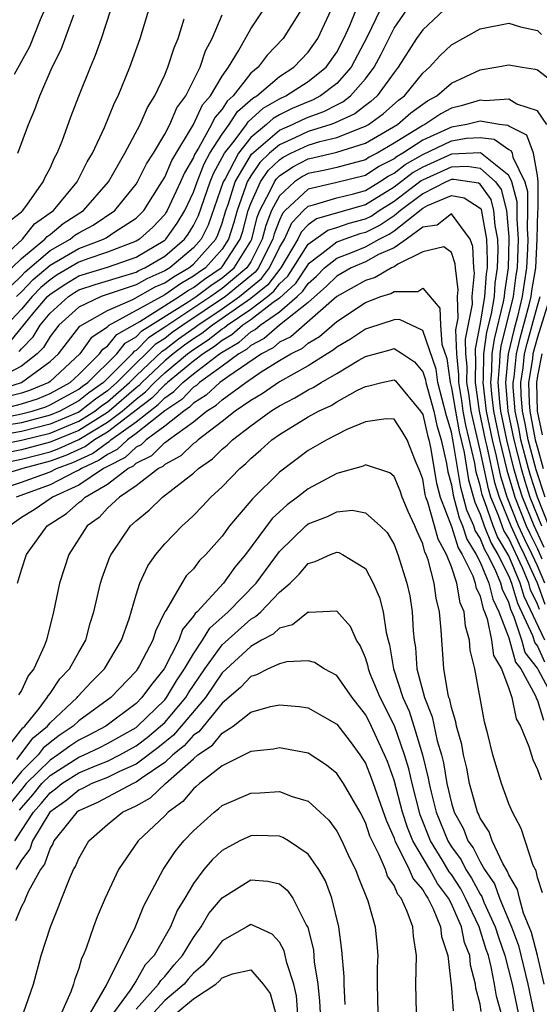
# Model space of a CAD drawing. Units: inches. Extents: x 2607000 to 2610000, y 1491000 to 1494000.
# Drawn here: x 2607183 to 2607219, y 1491516 to 1491584 of the extents above; entities that cross this region are included whole.
import ezdxf

# ---------------------------------------------------------------- set-up
doc = ezdxf.new("R2010")
doc.units = ezdxf.units.IN
doc.header["$MEASUREMENT"] = 0
doc.layers.add('LD26071491_2ft', color=242, linetype='Continuous')

msp = doc.modelspace()

# ---------------------------------------------------------------- linework, layer by layer
at = {"layer": 'LD26071491_2ft'}
for points, elevation in [([(2607180.892, 1491567), (2607183.07, 1491569), (2607183.924, 1491570.076), (2607185.249, 1491571), (2607186.901, 1491573), (2607187.596, 1491574.403), (2607187.96, 1491575), (2607188.796, 1491576.796), (2607189.486, 1491578.514), (2607189.742, 1491579), (2607190.577, 1491581), (2607191.29, 1491583), (2607191.883, 1491585)], 9626), ([(2607181, 1491558.366), (2607183.012, 1491559), (2607185, 1491560.459), (2607185.581, 1491561), (2607187.071, 1491562.929), (2607189, 1491564.027), (2607190.786, 1491564.786), (2607192.339, 1491565.661), (2607193, 1491565.952), (2607193.619, 1491566.381), (2607194.688, 1491567), (2607195, 1491567.265), (2607196.557, 1491569), (2607196.705, 1491569.295), (2607197, 1491570.117), (2607197.268, 1491571), (2607197.421, 1491571.421), (2607197.922, 1491573), (2607199.063, 1491574.937), (2607201, 1491576.596), (2607201.912, 1491577), (2607202.639, 1491577.361), (2607203, 1491577.518), (2607204.095, 1491577.904), (2607205, 1491578.383), (2607205.423, 1491578.577), (2607205.961, 1491579), (2607207, 1491580.187), (2607207.609, 1491581), (2607208.093, 1491581.906), (2607209, 1491583.717), (2607209.892, 1491585)], 9610), ([(2607208.025, 1491585), (2607207.118, 1491583.118), (2607206.006, 1491581), (2607205, 1491579.876), (2607203.868, 1491579), (2607203.3, 1491578.699), (2607203, 1491578.593), (2607201.888, 1491578.111), (2607201, 1491577.67), (2607200.576, 1491577.424), (2607200.113, 1491577), (2607199, 1491576.086), (2607198.142, 1491575), (2607197.215, 1491573.214), (2607197.089, 1491573), (2607196.03, 1491569.971), (2607195.542, 1491569), (2607195, 1491568.396), (2607193.354, 1491567), (2607193, 1491566.78), (2607191.764, 1491566.235), (2607191, 1491565.803), (2607188.571, 1491565), (2607187, 1491564.259), (2607185.615, 1491563), (2607185, 1491562.203), (2607184.553, 1491561.447), (2607184.112, 1491561), (2607183, 1491560.128), (2607181.183, 1491559.183)], 9612), ([(2607181.511, 1491565), (2607183, 1491566.448), (2607183.27, 1491566.73), (2607185, 1491568.207), (2607186.406, 1491569), (2607186.732, 1491569.268), (2607187, 1491569.442), (2607188.02, 1491569.98), (2607189.521, 1491571), (2607191, 1491572.847), (2607191.097, 1491573), (2607191.732, 1491574.268), (2607192.207, 1491575), (2607193, 1491576.32), (2607193.359, 1491577), (2607193.844, 1491578.156), (2607194.465, 1491579), (2607195.471, 1491581), (2607195.851, 1491582.149), (2607196.307, 1491583), (2607197, 1491584.657)], 9622), ([(2607181.926, 1491570.074), (2607183, 1491570.9), (2607183.044, 1491570.956), (2607183.109, 1491571), (2607183.435, 1491571.435), (2607184.53, 1491573), (2607184.669, 1491573.331), (2607185, 1491573.965), (2607185.314, 1491574.686), (2607185.495, 1491575), (2607185.839, 1491575.839), (2607186.462, 1491577.538), (2607187.015, 1491578.985), (2607187.813, 1491581), (2607188.168, 1491581.832), (2607188.581, 1491583), (2607189.252, 1491585)], 9628), ([(2607202.515, 1491585), (2607201.259, 1491583), (2607200.152, 1491581.848), (2607199.511, 1491581), (2607199, 1491580.576), (2607197.776, 1491579), (2607197.362, 1491578.639), (2607197, 1491578.075), (2607196.501, 1491577.499), (2607196.272, 1491577), (2607195.354, 1491575.354), (2607195.082, 1491574.918), (2607195, 1491574.709), (2607194.37, 1491573.63), (2607194.101, 1491573), (2607193.181, 1491571), (2607193.113, 1491570.887), (2607193, 1491570.731), (2607192.162, 1491569.838), (2607191.25, 1491569), (2607191, 1491568.85), (2607189, 1491568.083), (2607187.635, 1491567.635), (2607187, 1491567.398), (2607185.499, 1491566.501), (2607185, 1491566.171), (2607184.366, 1491565.634), (2607183.759, 1491565), (2607183, 1491564.104), (2607181.953, 1491563)], 9618), ([(2607212.49, 1491585), (2607211, 1491583.607), (2607210.572, 1491583), (2607209.288, 1491581), (2607209, 1491580.642), (2607207.822, 1491579), (2607207.389, 1491578.611), (2607207, 1491578.33), (2607206.255, 1491577.745), (2607204.891, 1491577.109), (2607204.581, 1491577), (2607203, 1491576.512), (2607202.068, 1491576.067), (2607201, 1491575.594), (2607200.303, 1491575), (2607199.639, 1491574.361), (2607199, 1491573.419), (2607198.755, 1491573), (2607198.641, 1491572.641), (2607198.048, 1491571), (2607197.827, 1491570.172), (2607197.457, 1491569), (2607197, 1491568.305), (2607195.839, 1491567), (2607195.34, 1491566.66), (2607195, 1491566.408), (2607194.109, 1491565.891), (2607193, 1491565.124), (2607189.059, 1491562.941), (2607189, 1491562.867), (2607187.877, 1491562.123), (2607187.073, 1491561), (2607185, 1491559.063), (2607184.914, 1491559), (2607183.569, 1491558.431), (2607183, 1491558.249), (2607181.99, 1491557.99)], 9608), ([(2607182.185, 1491561.815), (2607183.897, 1491563.897), (2607184.831, 1491565), (2607185, 1491565.159), (2607186.109, 1491565.891), (2607187, 1491566.429), (2607189, 1491567.055), (2607191, 1491567.742), (2607193, 1491568.938), (2607193.073, 1491569), (2607193.878, 1491570.122), (2607194.412, 1491571), (2607195, 1491572.271), (2607195.253, 1491573), (2607195.745, 1491574.255), (2607196.159, 1491575), (2607197, 1491576.317), (2607197.505, 1491577), (2607198.089, 1491577.911), (2607199.154, 1491578.846), (2607199.419, 1491579), (2607201, 1491580.358), (2607202.014, 1491581), (2607203, 1491582.043), (2607203.676, 1491583), (2607204.61, 1491585)], 9616), ([(2607184.611, 1491585), (2607184.313, 1491584.313), (2607183.566, 1491582.435), (2607182.491, 1491580.491)], 9632), ([(2607182.663, 1491565), (2607183, 1491565.327), (2607183.818, 1491566.182), (2607185, 1491567.185), (2607187, 1491568.356), (2607188.723, 1491569), (2607188.905, 1491569.095), (2607189.516, 1491569.516), (2607191, 1491570.472), (2607191.276, 1491570.725), (2607191.534, 1491571), (2607192.81, 1491573), (2607193, 1491573.322), (2607193.502, 1491574.498), (2607195.011, 1491577), (2607195.636, 1491578.364), (2607196.188, 1491579), (2607197, 1491580.385), (2607197.442, 1491581), (2607198.151, 1491582.15), (2607199, 1491583.686), (2607199.885, 1491585)], 9620), ([(2607182.753, 1491575), (2607183.499, 1491577), (2607183.95, 1491578.05), (2607184.286, 1491579), (2607185.16, 1491581), (2607185.771, 1491582.229), (2607186.657, 1491584.657)], 9630), ([(2607182.846, 1491561.154), (2607183, 1491561.342), (2607183.823, 1491562.177), (2607184.31, 1491563), (2607185, 1491563.827), (2607186.291, 1491565), (2607186.718, 1491565.282), (2607187, 1491565.452), (2607188.16, 1491565.84), (2607190.553, 1491566.553), (2607191, 1491566.703), (2607191.19, 1491566.81), (2607191.62, 1491567), (2607193, 1491567.82), (2607194.387, 1491569), (2607194.643, 1491569.357), (2607195, 1491569.943), (2607195.353, 1491570.647), (2607196.176, 1491573), (2607196.408, 1491573.592), (2607197.178, 1491575), (2607197.848, 1491575.849), (2607198.7, 1491577), (2607198.817, 1491577.183), (2607199.865, 1491578.135), (2607201, 1491578.793), (2607201.457, 1491579), (2607203, 1491579.998), (2607204.258, 1491581), (2607205, 1491582.061), (2607205.506, 1491583), (2607205.91, 1491583.91), (2607206.346, 1491585)], 9614), ([(2607181, 1491565.741), (2607183, 1491567.654), (2607184.647, 1491569), (2607184.803, 1491569.197), (2607185, 1491569.333), (2607185.915, 1491570.085), (2607187.338, 1491571), (2607189.077, 1491573), (2607190.217, 1491575), (2607191.29, 1491577), (2607191.806, 1491578.194), (2607192.313, 1491579), (2607193, 1491580.477), (2607193.228, 1491581), (2607193.654, 1491582.346), (2607193.931, 1491583), (2607194.369, 1491584.369)], 9624), ([(2607181.041, 1491557), (2607183, 1491557.502), (2607184.134, 1491557.866), (2607185, 1491558.233), (2607186.401, 1491559), (2607187, 1491559.559), (2607188.457, 1491561), (2607188.683, 1491561.317), (2607189, 1491561.526), (2607189.655, 1491562.345), (2607191.254, 1491563.254), (2607194.018, 1491565), (2607194.598, 1491565.402), (2607195, 1491565.634), (2607195.784, 1491566.216), (2607196.935, 1491567), (2607197, 1491567.073), (2607198.267, 1491569), (2607198.443, 1491569.557), (2607198.827, 1491571), (2607199, 1491571.479), (2607199.683, 1491573), (2607200.215, 1491573.785), (2607201, 1491574.541), (2607201.273, 1491574.727), (2607201.801, 1491575), (2607203, 1491575.572), (2607203.827, 1491575.827), (2607205, 1491576.106), (2607206.82, 1491576.82), (2607207, 1491576.875), (2607207.217, 1491577), (2607208.252, 1491577.748), (2607209.309, 1491578.691), (2607209.722, 1491579), (2607211, 1491580.592), (2607211.47, 1491581), (2607212.204, 1491581.796), (2607213, 1491582.558), (2607215, 1491583.686), (2607217, 1491584.072), (2607217.83, 1491583.83), (2607219, 1491583.565), (2607219.296, 1491583.296)], 9606), ([(2607181, 1491556.4), (2607183, 1491556.8), (2607183.76, 1491557), (2607184.698, 1491557.302), (2607185, 1491557.429), (2607187, 1491558.525), (2607187.266, 1491558.734), (2607187.645, 1491559), (2607189.652, 1491561), (2607190.251, 1491561.749), (2607191, 1491562.178), (2607191.41, 1491562.59), (2607194.633, 1491564.633), (2607195.187, 1491565), (2607196.227, 1491565.773), (2607197, 1491566.298), (2607197.841, 1491567), (2607199, 1491568.863), (2607199.07, 1491569), (2607199.457, 1491570.544), (2607199.634, 1491571), (2607200.364, 1491572.364), (2607200.65, 1491573), (2607200.791, 1491573.209), (2607201, 1491573.41), (2607201.946, 1491574.054), (2607203, 1491574.601), (2607203.334, 1491574.666), (2607205, 1491575.068), (2607207, 1491575.692), (2607209.249, 1491577), (2607210.182, 1491577.818), (2607211, 1491578.432), (2607211.34, 1491578.66), (2607211.984, 1491579), (2607213, 1491579.893), (2607215, 1491580.829), (2607216.107, 1491581), (2607217, 1491581.172), (2607217.935, 1491581), (2607218.854, 1491580.854), (2607219, 1491580.809), (2607220.021, 1491580.021)], 9604), ([(2607219.666, 1491577), (2607219, 1491577.952), (2607217.57, 1491578.43), (2607217, 1491578.76), (2607215.355, 1491578.645), (2607215, 1491578.707), (2607213.693, 1491578.307), (2607213, 1491578.14), (2607212.255, 1491577.746), (2607211.141, 1491577), (2607211, 1491576.937), (2607209, 1491575.692), (2607207.819, 1491575), (2607207.274, 1491574.726), (2607207, 1491574.545), (2607205, 1491574.009), (2607204.188, 1491573.813), (2607203, 1491573.58), (2607202.618, 1491573.382), (2607202.057, 1491573), (2607201, 1491572.028), (2607200.45, 1491571), (2607200.044, 1491569.956), (2607199.804, 1491569), (2607199, 1491567.426), (2607198.735, 1491567), (2607197, 1491565.553), (2607196.228, 1491565), (2607193.211, 1491563), (2607193, 1491562.846), (2607191.878, 1491562.122), (2607191, 1491561.24), (2607190.847, 1491561.153), (2607190.725, 1491561), (2607188.734, 1491559), (2607187.716, 1491558.284), (2607187, 1491557.721), (2607185.683, 1491557), (2607185, 1491556.709), (2607183, 1491556.187), (2607182.013, 1491556.014)], 9602), ([(2607219.804, 1491549), (2607219.017, 1491550.983), (2607218.512, 1491552.512), (2607218.375, 1491553), (2607217.856, 1491555), (2607217.722, 1491555.722), (2607217.454, 1491557), (2607217.318, 1491558.682), (2607217.309, 1491559), (2607217.368, 1491559.368), (2607217.539, 1491561), (2607217.814, 1491562.186), (2607218.425, 1491564.425), (2607218.565, 1491565), (2607218.614, 1491565.386), (2607218.886, 1491567), (2607218.995, 1491568.995), (2607219.041, 1491570.959), (2607219.056, 1491571.056), (2607219.051, 1491573), (2607219, 1491573.443), (2607218.727, 1491575), (2607218.257, 1491576.257), (2607217, 1491576.875), (2607216.927, 1491576.927), (2607216.35, 1491577), (2607215, 1491577.237), (2607214.068, 1491577), (2607213, 1491576.825), (2607211, 1491575.92), (2607209.614, 1491575), (2607209.224, 1491574.776), (2607209, 1491574.604), (2607207.933, 1491574.067), (2607207, 1491573.45), (2607204.926, 1491572.926), (2607203, 1491572.488), (2607201.413, 1491571), (2607201.212, 1491570.788), (2607201, 1491570.317), (2607200.631, 1491569.369), (2607200.538, 1491569), (2607200.057, 1491568.057), (2607199.544, 1491567), (2607199.308, 1491566.692), (2607197.251, 1491565), (2607194.264, 1491563), (2607193.521, 1491562.479), (2607193, 1491562.076), (2607192.346, 1491561.654), (2607191.695, 1491561), (2607191, 1491560.345), (2607189.662, 1491559), (2607189, 1491558.422), (2607188.165, 1491557.835), (2607187.104, 1491557), (2607187, 1491556.935), (2607185, 1491556.083), (2607183, 1491555.575), (2607181, 1491555.215)], 9600), ([(2607181, 1491554.576), (2607183, 1491554.959), (2607185, 1491555.457), (2607187, 1491556.296), (2607188.125, 1491557), (2607188.614, 1491557.385), (2607189, 1491557.656), (2607190.539, 1491559), (2607191, 1491559.464), (2607192.814, 1491561.186), (2607193, 1491561.306), (2607193.956, 1491562.044), (2607195.135, 1491562.865), (2607195.306, 1491563), (2607197, 1491564.139), (2607198.22, 1491565), (2607199.746, 1491566.254), (2607200.317, 1491567), (2607201, 1491568.408), (2607201.351, 1491569), (2607201.863, 1491570.137), (2607202.679, 1491571), (2607203, 1491571.3), (2607203.389, 1491571.389), (2607205, 1491571.884), (2607206.17, 1491572.17), (2607207, 1491572.402), (2607207.974, 1491573), (2607208.592, 1491573.408), (2607209, 1491573.613), (2607209.784, 1491574.216), (2607211, 1491574.916), (2607213, 1491575.874), (2607214.046, 1491576.046), (2607215, 1491576.106), (2607215.982, 1491575.982), (2607217, 1491575.256), (2607217.172, 1491575.172), (2607217.236, 1491575), (2607217.287, 1491574.713), (2607218.131, 1491573), (2607218.318, 1491572.318), (2607218.32, 1491571), (2607218.291, 1491569.71), (2607218.334, 1491569), (2607218.319, 1491568.318), (2607218.246, 1491567), (2607218.067, 1491565.933), (2607217.947, 1491565), (2607217.61, 1491563.61), (2607217.348, 1491562.652), (2607216.965, 1491561), (2607216.777, 1491559), (2607216.946, 1491557), (2607217.358, 1491555), (2607217.867, 1491553), (2607218.116, 1491552.116), (2607218.484, 1491551), (2607219.292, 1491549)], 9598), ([(2607219.474, 1491547.474), (2607218.767, 1491549), (2607217.958, 1491551), (2607217.72, 1491551.72), (2607217.36, 1491553), (2607216.859, 1491555), (2607216.447, 1491557), (2607216.368, 1491557.632), (2607216.254, 1491559), (2607216.387, 1491560.387), (2607216.399, 1491561), (2607216.473, 1491561.527), (2607217.329, 1491565), (2607217.519, 1491566.481), (2607217.607, 1491567), (2607217.642, 1491567.642), (2607217.672, 1491569), (2607217.586, 1491570.414), (2607217.598, 1491571.598), (2607217.215, 1491573), (2607217, 1491573.437), (2607215.036, 1491575.036), (2607213, 1491574.929), (2607211, 1491574.034), (2607210.343, 1491573.656), (2607209, 1491572.627), (2607207, 1491571.387), (2607205.128, 1491570.872), (2607203.586, 1491570.415), (2607203, 1491570), (2607202.514, 1491569.486), (2607202.295, 1491569), (2607201.101, 1491567), (2607200.184, 1491565.816), (2607199, 1491564.856), (2607197, 1491563.455), (2607196.323, 1491563), (2607195.585, 1491562.415), (2607195, 1491562.038), (2607194.39, 1491561.61), (2607193.6, 1491561), (2607193, 1491560.504), (2607191.412, 1491559), (2607191.211, 1491558.789), (2607191, 1491558.628), (2607189.129, 1491557), (2607189, 1491556.903), (2607187, 1491555.656), (2607185, 1491554.822), (2607183, 1491554.298), (2607181, 1491553.91)], 9596), ([(2607181, 1491553.244), (2607183, 1491553.636), (2607185, 1491554.16), (2607185.613, 1491554.387), (2607187, 1491555.016), (2607189, 1491556.218), (2607190.031, 1491557), (2607191, 1491557.842), (2607191.655, 1491558.345), (2607192.281, 1491559), (2607193, 1491559.681), (2607194.597, 1491561), (2607195, 1491561.299), (2607196.034, 1491561.966), (2607197, 1491562.73), (2607197.17, 1491562.83), (2607197.364, 1491563), (2607199, 1491564.115), (2607200.161, 1491565), (2607200.622, 1491565.378), (2607201, 1491565.873), (2607201.587, 1491566.413), (2607201.971, 1491567), (2607203, 1491568.648), (2607204.369, 1491569.631), (2607205, 1491569.815), (2607205.876, 1491570.124), (2607207, 1491570.417), (2607207.392, 1491570.608), (2607207.968, 1491571), (2607209, 1491571.647), (2607210.903, 1491573.097), (2607211, 1491573.152), (2607213, 1491574.047), (2607214.105, 1491574.105), (2607215, 1491573.965), (2607216.08, 1491573), (2607216.466, 1491572.466), (2607216.851, 1491571), (2607217, 1491569.174), (2607217.011, 1491569), (2607216.962, 1491567), (2607216.702, 1491565.298), (2607216.682, 1491565), (2607216.616, 1491564.616), (2607215.977, 1491562.024), (2607215.833, 1491561), (2607215.809, 1491559.809), (2607215.732, 1491559), (2607215.798, 1491558.202), (2607215.948, 1491557), (2607216.359, 1491555), (2607216.874, 1491552.874), (2607217.325, 1491551.325), (2607217.432, 1491551), (2607218.224, 1491549), (2607218.465, 1491548.465), (2607219, 1491547.391), (2607219.319, 1491546.68)], 9594), ([(2607219.517, 1491545), (2607219, 1491546.204), (2607218.635, 1491547), (2607218.091, 1491548.092), (2607217.681, 1491549), (2607216.898, 1491551), (2607216.442, 1491552.442), (2607216.141, 1491553.859), (2607215.858, 1491555), (2607215.449, 1491557), (2607215.209, 1491559), (2607215.231, 1491559.231), (2607215.267, 1491561), (2607215.48, 1491562.52), (2607215.795, 1491563.795), (2607216, 1491565), (2607216.065, 1491565.935), (2607216.227, 1491567), (2607216.259, 1491568.259), (2607216.233, 1491569), (2607216.055, 1491569.944), (2607215.97, 1491571), (2607215.768, 1491571.768), (2607215, 1491572.83), (2607214.897, 1491572.897), (2607213.174, 1491573.174), (2607213, 1491573.165), (2607212.632, 1491573), (2607211, 1491572.171), (2607209.451, 1491571), (2607209, 1491570.638), (2607208.025, 1491569.975), (2607207, 1491569.474), (2607206.624, 1491569.376), (2607205.56, 1491569), (2607205, 1491568.782), (2607203.968, 1491567.968), (2607203, 1491567.256), (2607202.113, 1491565.887), (2607201, 1491564.872), (2607200.576, 1491564.576), (2607199, 1491563.374), (2607198.451, 1491563), (2607197.678, 1491562.322), (2607197, 1491561.925), (2607196.484, 1491561.516), (2607195.683, 1491561), (2607195, 1491560.481), (2607193.185, 1491559), (2607193.094, 1491558.906), (2607193, 1491558.843), (2607192.099, 1491557.901), (2607189, 1491555.533), (2607188.112, 1491555), (2607187.47, 1491554.53), (2607186.097, 1491553.904), (2607185, 1491553.498), (2607183.097, 1491553), (2607181, 1491552.376)], 9592), ([(2607181.553, 1491551.553), (2607183, 1491552.044), (2607185, 1491552.771), (2607185.444, 1491553), (2607186.58, 1491553.42), (2607187.952, 1491554.048), (2607189, 1491554.815), (2607189.124, 1491554.876), (2607189.253, 1491555), (2607191, 1491556.244), (2607192.543, 1491557.457), (2607193, 1491557.934), (2607193.639, 1491558.361), (2607194.255, 1491559), (2607195, 1491559.608), (2607196.83, 1491561), (2607197, 1491561.119), (2607198.186, 1491561.814), (2607199, 1491562.528), (2607199.312, 1491562.688), (2607199.667, 1491563), (2607201, 1491563.931), (2607202.247, 1491565), (2607202.639, 1491565.361), (2607203, 1491565.913), (2607203.581, 1491566.42), (2607204.152, 1491567), (2607205, 1491567.67), (2607206.095, 1491568.095), (2607207, 1491568.474), (2607207.96, 1491569), (2607208.658, 1491569.341), (2607209, 1491569.574), (2607211, 1491571.169), (2607211.343, 1491571.343), (2607213, 1491572.047), (2607213.896, 1491571.896), (2607215, 1491571.166), (2607215.069, 1491571.069), (2607215.454, 1491569), (2607215.506, 1491567.506), (2607215.493, 1491567), (2607215.428, 1491566.572), (2607215.318, 1491565), (2607215, 1491563.132), (2607214.649, 1491561.352), (2607214.659, 1491561), (2607214.691, 1491560.691), (2607214.656, 1491559), (2607214.944, 1491557), (2607215.358, 1491555), (2607215.476, 1491554.524), (2607216.01, 1491552.01), (2607216.329, 1491551), (2607217.138, 1491549), (2607217.717, 1491547.717), (2607218.075, 1491547), (2607218.986, 1491545.014), (2607219.526, 1491543.526)], 9590), ([(2607219.14, 1491543.14), (2607219, 1491543.53), (2607218.53, 1491544.53), (2607218.396, 1491545), (2607217.951, 1491546.049), (2607217, 1491548.104), (2607216.666, 1491548.666), (2607216.533, 1491549), (2607216.283, 1491549.717), (2607215.76, 1491551), (2607215.578, 1491551.578), (2607215, 1491554.281), (2607214.486, 1491556.486), (2607214.388, 1491557), (2607214.219, 1491558.219), (2607214.082, 1491559), (2607214.105, 1491560.105), (2607214.014, 1491561), (2607213.984, 1491562.017), (2607214.469, 1491564.469), (2607214.45, 1491565), (2607214.622, 1491566.622), (2607214.576, 1491567), (2607214.49, 1491568.491), (2607214.319, 1491569), (2607213, 1491570.77), (2607212.013, 1491569.986), (2607211, 1491569.83), (2607209.877, 1491569), (2607209, 1491568.394), (2607207.924, 1491567.923), (2607207, 1491567.418), (2607206.004, 1491567), (2607205, 1491566.428), (2607204.292, 1491565.708), (2607203, 1491564.577), (2607201, 1491562.987), (2607199.943, 1491562.057), (2607199, 1491561.574), (2607198.695, 1491561.306), (2607198.172, 1491561), (2607197, 1491560.127), (2607195.432, 1491559), (2607195.209, 1491558.791), (2607195, 1491558.663), (2607194.185, 1491557.815), (2607193, 1491557.026), (2607191, 1491555.428), (2607190.399, 1491555), (2607189.687, 1491554.313), (2607189, 1491553.98), (2607188.434, 1491553.566), (2607187.201, 1491553), (2607187, 1491552.865), (2607186.751, 1491552.751), (2607185, 1491551.849), (2607182.639, 1491551)], 9588), ([(2607219.51, 1491541), (2607218.067, 1491544.067), (2607217.8, 1491545), (2607217, 1491546.886), (2607216.219, 1491548.219), (2607215.908, 1491549), (2607215.323, 1491550.676), (2607215.146, 1491551.146), (2607215, 1491551.812), (2607214.735, 1491552.735), (2607214.631, 1491553.369), (2607214.018, 1491556.018), (2607213.832, 1491557), (2607213.731, 1491557.731), (2607213.509, 1491559), (2607213.52, 1491559.52), (2607213.369, 1491561), (2607213.318, 1491562.682), (2607213.476, 1491563.476), (2607213.422, 1491565), (2607213.471, 1491565.471), (2607213.287, 1491567), (2607213.272, 1491567.272), (2607213, 1491568.079), (2607212.462, 1491568.462), (2607211, 1491568.115), (2607209.257, 1491567.257), (2607209, 1491567.08), (2607208.818, 1491567), (2607207.673, 1491566.327), (2607207, 1491566.122), (2607205.01, 1491565), (2607201.806, 1491562.194), (2607201, 1491561.8), (2607200.574, 1491561.426), (2607199.743, 1491561), (2607197.401, 1491559.401), (2607196.857, 1491559), (2607195.9, 1491558.1), (2607195, 1491557.551), (2607194.73, 1491557.27), (2607194.324, 1491557), (2607193, 1491555.943), (2607191.708, 1491555), (2607191.357, 1491554.643), (2607191, 1491554.475), (2607190.25, 1491553.75), (2607189, 1491553.144), (2607188.917, 1491553.083), (2607188.735, 1491553), (2607187, 1491551.832), (2607185.179, 1491551), (2607185.085, 1491550.915), (2607183.892, 1491550.108), (2607183, 1491549.564), (2607182.188, 1491549)], 9586), ([(2607182.726, 1491545), (2607183, 1491545.929), (2607183.365, 1491547), (2607184.79, 1491549), (2607186.149, 1491549.851), (2607187, 1491550.61), (2607187.23, 1491550.77), (2607187.443, 1491551), (2607189, 1491551.904), (2607190.426, 1491553), (2607190.813, 1491553.187), (2607191, 1491553.368), (2607192.109, 1491553.891), (2607193, 1491554.798), (2607193.132, 1491554.868), (2607193.267, 1491555), (2607195, 1491556.261), (2607195.92, 1491557), (2607196.591, 1491557.409), (2607197, 1491557.794), (2607198.651, 1491559), (2607199.737, 1491559.737), (2607201, 1491560.52), (2607201.793, 1491561), (2607202.605, 1491561.396), (2607203, 1491561.747), (2607203.797, 1491562.203), (2607205, 1491563.255), (2607207, 1491564.58), (2607208.086, 1491565), (2607208.786, 1491565.214), (2607209, 1491565.34), (2607210.648, 1491565.352), (2607211, 1491565.587), (2607212.189, 1491564.189), (2607212.248, 1491563), (2607212.338, 1491561.662), (2607212.681, 1491560.681), (2607212.905, 1491559), (2607213, 1491558.631), (2607213.276, 1491557), (2607213.551, 1491555.551), (2607213.882, 1491554.118), (2607214.197, 1491552.197), (2607214.636, 1491550.636), (2607215, 1491549.811), (2607215.283, 1491549), (2607215.772, 1491547.772), (2607216.23, 1491547), (2607217, 1491545.48), (2607217.204, 1491545), (2607217.604, 1491543.604), (2607218.659, 1491541.341), (2607218.821, 1491540.821), (2607219, 1491540.588), (2607219.494, 1491539.494)], 9584), ([(2607219.536, 1491551), (2607218.908, 1491552.908), (2607218.354, 1491555), (2607218.143, 1491556.143), (2607217.962, 1491557), (2607217.871, 1491558.129), (2607217.848, 1491559), (2607218.008, 1491560.008), (2607218.112, 1491561), (2607218.279, 1491561.72), (2607218.642, 1491563), (2607219, 1491564.34), (2607219.205, 1491565)], 9602), ([(2607219.899, 1491565), (2607219, 1491562.154), (2607218.686, 1491561), (2607218.65, 1491560.65), (2607218.387, 1491559), (2607218.424, 1491557.575), (2607218.471, 1491557), (2607218.852, 1491555), (2607219, 1491554.442), (2607219.413, 1491553)], 9604), ([(2607220.089, 1491537), (2607219.075, 1491538.925), (2607219, 1491539.048), (2607218.151, 1491540.151), (2607217.913, 1491541), (2607217.385, 1491542.614), (2607217.14, 1491543.14), (2607217, 1491543.63), (2607216.556, 1491544.556), (2607216.45, 1491545), (2607216.049, 1491545.951), (2607215.517, 1491547), (2607215.325, 1491547.325), (2607215, 1491548.14), (2607214.67, 1491548.669), (2607214.567, 1491549), (2607214.087, 1491550.087), (2607213.659, 1491551.659), (2607213.133, 1491554.867), (2607213, 1491555.523), (2607212.664, 1491556.664), (2607212.061, 1491559), (2607211.936, 1491559.936), (2607211, 1491562.615), (2607209.381, 1491563.381), (2607209, 1491563.378), (2607207.216, 1491562.784), (2607207, 1491562.726), (2607205.972, 1491562.028), (2607205, 1491561.459), (2607204.756, 1491561.244), (2607204.33, 1491561), (2607203, 1491560.17), (2607201, 1491559.045), (2607199.797, 1491558.203), (2607199, 1491557.748), (2607197.915, 1491557), (2607197, 1491556.274), (2607195.324, 1491555), (2607195.162, 1491554.838), (2607195, 1491554.727), (2607194.127, 1491553.873), (2607193, 1491553.281), (2607192.861, 1491553.139), (2607192.566, 1491553), (2607191, 1491551.788), (2607189.845, 1491551), (2607189, 1491550.214), (2607188.418, 1491549.582), (2607187.581, 1491549), (2607186.313, 1491547), (2607185.654, 1491545), (2607185.238, 1491543), (2607184.753, 1491541), (2607184.6, 1491540.6), (2607183.869, 1491539), (2607183.477, 1491538.523), (2607183, 1491537.488), (2607182.811, 1491537.189)], 9582), ([(2607181.628, 1491533), (2607183.111, 1491534.889), (2607183.245, 1491535), (2607184.249, 1491536.249), (2607184.809, 1491537), (2607184.869, 1491537.131), (2607185, 1491537.29), (2607185.689, 1491538.311), (2607186.349, 1491539), (2607187, 1491540.177), (2607187.487, 1491541), (2607187.806, 1491542.194), (2607188.067, 1491543), (2607188.531, 1491545), (2607188.643, 1491545.357), (2607189.175, 1491546.825), (2607189.258, 1491547), (2607190.625, 1491549), (2607191, 1491549.344), (2607191.911, 1491550.089), (2607192.842, 1491551), (2607195, 1491552.67), (2607195.356, 1491553), (2607196.335, 1491553.665), (2607197, 1491554.331), (2607197.368, 1491554.632), (2607197.731, 1491555), (2607199, 1491555.979), (2607200.399, 1491557), (2607200.781, 1491557.218), (2607201, 1491557.373), (2607202.084, 1491557.916), (2607203, 1491558.479), (2607203.36, 1491558.64), (2607203.925, 1491559), (2607205, 1491559.62), (2607206.551, 1491560.551), (2607207, 1491560.802), (2607208.721, 1491561.278), (2607209, 1491561.371), (2607209.597, 1491561), (2607210.428, 1491560.428), (2607211, 1491559.743), (2607211.192, 1491559.192), (2607211.217, 1491559), (2607211.765, 1491557), (2607211.996, 1491555.996), (2607212.289, 1491555), (2607212.662, 1491553.338), (2607212.761, 1491552.761), (2607213, 1491551.856), (2607213.122, 1491551.122), (2607213.538, 1491549.538), (2607213.776, 1491549), (2607214.066, 1491548.066), (2607214.731, 1491547), (2607215, 1491546.458), (2607215.616, 1491545), (2607215.882, 1491543.882), (2607216.304, 1491543), (2607217, 1491541.172), (2607217.482, 1491539.482), (2607217.852, 1491539), (2607218.864, 1491537.136), (2607218.926, 1491536.926), (2607219, 1491536.804), (2607219.424, 1491535.424)], 9580), ([(2607219.301, 1491561), (2607219, 1491559.462), (2607218.927, 1491559), (2607218.98, 1491557), (2607219.337, 1491555.337)], 9606), ([(2607182.688, 1491532.688), (2607183.817, 1491534.183), (2607184.814, 1491535), (2607185, 1491535.231), (2607186.886, 1491537), (2607186.932, 1491537.068), (2607187.902, 1491538.098), (2607188.809, 1491539), (2607189.995, 1491541), (2607190.51, 1491542.51), (2607191, 1491544.165), (2607191.276, 1491545), (2607191.812, 1491546.188), (2607192.376, 1491547), (2607193, 1491547.739), (2607194.207, 1491549), (2607194.635, 1491549.364), (2607195, 1491549.719), (2607195.638, 1491550.362), (2607196.226, 1491551), (2607197, 1491551.711), (2607198.246, 1491553), (2607198.662, 1491553.338), (2607199, 1491553.682), (2607199.713, 1491554.287), (2607200.485, 1491555), (2607201, 1491555.367), (2607203, 1491556.601), (2607203.727, 1491557), (2607204.606, 1491557.394), (2607205, 1491557.644), (2607206.461, 1491558.461), (2607207, 1491558.725), (2607207.246, 1491558.755), (2607208.159, 1491559), (2607209, 1491559.188), (2607209.111, 1491559.111), (2607209.204, 1491559), (2607210.848, 1491557), (2607211, 1491556.755), (2607211.327, 1491555.327), (2607211.424, 1491555), (2607211.547, 1491554.453), (2607211.971, 1491551.97), (2607212.227, 1491551), (2607213, 1491548.951), (2607213.462, 1491547.462), (2607213.75, 1491547), (2607214.489, 1491545.511), (2607214.665, 1491545), (2607214.714, 1491544.714), (2607215, 1491544.079), (2607215.207, 1491543.207), (2607215.307, 1491543), (2607215.495, 1491542.505), (2607215.797, 1491541), (2607215.944, 1491539.944), (2607216.497, 1491539), (2607217, 1491537.641), (2607217.224, 1491537), (2607217.515, 1491535.515), (2607217.827, 1491535), (2607218.405, 1491533.595), (2607218.676, 1491532.677), (2607219, 1491531.99), (2607219.263, 1491531.263)], 9578), ([(2607219.367, 1491523.367), (2607219, 1491524.454), (2607218.906, 1491524.906), (2607218.712, 1491525.288), (2607217.861, 1491527.861), (2607217.252, 1491529), (2607217, 1491529.585), (2607216.485, 1491531), (2607215.899, 1491533), (2607215.554, 1491534.446), (2607215.321, 1491535.321), (2607214.632, 1491539), (2607214.314, 1491540.314), (2607214.269, 1491541), (2607213.978, 1491541.978), (2607213.903, 1491543), (2607213.622, 1491543.622), (2607213.389, 1491545), (2607213, 1491546.129), (2607212.663, 1491547), (2607212.066, 1491548.066), (2607211.827, 1491549), (2607211.366, 1491550.633), (2607211.228, 1491551), (2607211.18, 1491551.18), (2607211, 1491552.24), (2607210.807, 1491552.807), (2607210.503, 1491553.497), (2607209.907, 1491555), (2607209.568, 1491555.568), (2607209, 1491556.432), (2607208.456, 1491556.456), (2607207, 1491556.25), (2607205.711, 1491555.711), (2607204.3, 1491555), (2607203, 1491554.254), (2607201, 1491552.747), (2607199.117, 1491550.883), (2607199, 1491550.729), (2607197.528, 1491549), (2607197, 1491548.273), (2607195.878, 1491547), (2607195.433, 1491546.567), (2607195, 1491545.998), (2607194.508, 1491545.492), (2607194.192, 1491545), (2607193.104, 1491543.104), (2607193.018, 1491542.982), (2607192.35, 1491541.65), (2607192.162, 1491541), (2607191.248, 1491539.248), (2607191.109, 1491539), (2607191, 1491538.857), (2607189.248, 1491537), (2607187, 1491535.375), (2607186.603, 1491535), (2607185.645, 1491534.355), (2607185, 1491533.866), (2607184.524, 1491533.476), (2607184.165, 1491533), (2607183, 1491531.844), (2607181.74, 1491530.26)], 9576), ([(2607219.477, 1491517), (2607219.001, 1491519.001), (2607218.599, 1491520.599), (2607218.036, 1491521.964), (2607217.742, 1491523), (2607217.614, 1491523.614), (2607217, 1491524.625), (2607216.902, 1491524.902), (2607216.585, 1491525.415), (2607215.85, 1491527), (2607215.627, 1491527.627), (2607215, 1491528.593), (2607214.887, 1491528.887), (2607214.825, 1491529), (2607214.749, 1491529.251), (2607214.275, 1491531), (2607214.071, 1491532.072), (2607213.842, 1491533), (2607213.721, 1491533.721), (2607213.358, 1491535), (2607213.308, 1491535.307), (2607213, 1491536.301), (2607212.881, 1491536.881), (2607212.832, 1491537), (2607212.771, 1491537.229), (2607212.474, 1491539), (2607212.382, 1491540.382), (2607212.325, 1491541), (2607212.286, 1491541.714), (2607212.172, 1491543), (2607211.934, 1491543.934), (2607211.787, 1491545), (2607211.381, 1491546.619), (2607211.234, 1491547), (2607211.15, 1491547.15), (2607211, 1491547.735), (2607210.602, 1491548.602), (2607210.454, 1491549), (2607209.986, 1491549.986), (2607209.571, 1491551), (2607209.425, 1491551.425), (2607209, 1491552.441), (2607208.7, 1491552.7), (2607207, 1491553.244), (2607206.835, 1491553.165), (2607205, 1491552.647), (2607203, 1491551.585), (2607202.271, 1491551), (2607201.536, 1491550.464), (2607200.497, 1491549.503), (2607198.646, 1491547), (2607197.89, 1491546.11), (2607197.091, 1491545), (2607195.255, 1491543), (2607195.12, 1491542.88), (2607195, 1491542.678), (2607194.245, 1491541.755), (2607193.974, 1491541), (2607192.962, 1491539), (2607192.076, 1491537.924), (2607191.413, 1491537), (2607191, 1491536.597), (2607188.886, 1491535), (2607187.65, 1491534.35), (2607187, 1491534.042), (2607186.377, 1491533.623), (2607185.554, 1491533), (2607185, 1491532.646), (2607183.342, 1491531), (2607183, 1491530.599), (2607182.3, 1491529.7)], 9574), ([(2607182.86, 1491529.14), (2607183, 1491529.32), (2607183.79, 1491530.21), (2607184.432, 1491531), (2607185, 1491531.564), (2607187, 1491532.837), (2607187.385, 1491533), (2607188.48, 1491533.52), (2607189, 1491533.793), (2607191, 1491534.923), (2607191.096, 1491535), (2607193, 1491536.858), (2607193.121, 1491537), (2607193.825, 1491538.175), (2607194.386, 1491539), (2607195, 1491540.06), (2607195.629, 1491541), (2607196.142, 1491541.858), (2607197.421, 1491543), (2607199.381, 1491545), (2607201, 1491547.203), (2607202.842, 1491549), (2607203, 1491549.131), (2607204.35, 1491549.65), (2607205, 1491549.971), (2607206.074, 1491550.074), (2607207, 1491549.908), (2607208.038, 1491549), (2607208.52, 1491548.52), (2607209, 1491547.694), (2607209.187, 1491547.187), (2607209.274, 1491547), (2607209.885, 1491545), (2607210.094, 1491544.094), (2607210.258, 1491543), (2607210.327, 1491541.673), (2607210.405, 1491541), (2607210.488, 1491540.489), (2607210.599, 1491539), (2607211.113, 1491537), (2607211.662, 1491535.662), (2607212.013, 1491533.988), (2607212.303, 1491533), (2607212.442, 1491532.442), (2607212.687, 1491531), (2607213, 1491529.64), (2607213.195, 1491529), (2607213.835, 1491527.835), (2607214.154, 1491527), (2607214.515, 1491526.515), (2607215, 1491525.529), (2607215.317, 1491525), (2607216.009, 1491524.01), (2607216.366, 1491523), (2607217.186, 1491521), (2607217.693, 1491519.692), (2607218.332, 1491517), (2607218.747, 1491515)], 9572), ([(2607182.54, 1491527), (2607183, 1491527.729), (2607183.851, 1491529), (2607184.392, 1491529.608), (2607185, 1491530.357), (2607185.377, 1491530.623), (2607185.827, 1491531), (2607187, 1491531.743), (2607188.29, 1491532.29), (2607189, 1491532.572), (2607189.874, 1491533), (2607191, 1491533.625), (2607191.779, 1491534.221), (2607192.717, 1491535), (2607193, 1491535.276), (2607194.468, 1491537), (2607194.667, 1491537.333), (2607195.789, 1491539), (2607197, 1491540.689), (2607199, 1491542.478), (2607199.34, 1491542.66), (2607199.698, 1491543), (2607201, 1491544.35), (2607201.751, 1491545), (2607202.383, 1491545.617), (2607203, 1491546.359), (2607203.507, 1491546.493), (2607204.561, 1491547), (2607205, 1491547.162), (2607205.14, 1491547.14), (2607205.414, 1491547), (2607207, 1491546.003), (2607207.546, 1491545), (2607207.985, 1491543.985), (2607208.237, 1491543), (2607208.452, 1491541.548), (2607208.592, 1491541), (2607208.689, 1491540.689), (2607208.961, 1491539), (2607209.617, 1491537), (2607210.047, 1491536.047), (2607210.384, 1491535), (2607210.988, 1491533), (2607211.389, 1491531.389), (2607211.455, 1491531), (2607211.591, 1491530.409), (2607211.949, 1491529), (2607212.751, 1491527), (2607213, 1491526.595), (2607213.68, 1491525.68), (2607214.015, 1491525), (2607214.403, 1491524.404), (2607215, 1491523.283), (2607215.116, 1491523.116), (2607215.266, 1491522.735), (2607216.054, 1491521), (2607216.277, 1491520.278), (2607216.729, 1491519), (2607217.231, 1491517), (2607217.659, 1491515)], 9570), ([(2607216.464, 1491515), (2607216.154, 1491516.154), (2607216.017, 1491517), (2607215.782, 1491518.218), (2607215.582, 1491519), (2607215.43, 1491519.43), (2607214.939, 1491521), (2607213.995, 1491523), (2607213.65, 1491523.65), (2607213, 1491524.647), (2607212.849, 1491524.848), (2607212.426, 1491525.574), (2607211.55, 1491527), (2607210.818, 1491528.818), (2607210.253, 1491531), (2607210.023, 1491532.023), (2607209.735, 1491533), (2607209.027, 1491535.027), (2607208.04, 1491537), (2607207.345, 1491538.655), (2607207.213, 1491539), (2607207.183, 1491539.183), (2607207, 1491539.773), (2607206.637, 1491540.637), (2607206.369, 1491541), (2607205.961, 1491541.961), (2607205, 1491543.044), (2607203.051, 1491542.949), (2607203, 1491542.963), (2607201.912, 1491542.088), (2607201, 1491541.843), (2607200.568, 1491541.432), (2607199.76, 1491541), (2607199, 1491540.569), (2607197, 1491538.721), (2607195.852, 1491537), (2607194.156, 1491535), (2607193.613, 1491534.387), (2607192.515, 1491533.485), (2607191, 1491532.349), (2607189.835, 1491531.835), (2607189, 1491531.426), (2607187.926, 1491531), (2607187.318, 1491530.682), (2607187, 1491530.537), (2607186.163, 1491529.837), (2607184.987, 1491529), (2607183.787, 1491527), (2607183.588, 1491526.412), (2607183, 1491525.649), (2607182.609, 1491525)], 9568), ([(2607215.084, 1491515.084), (2607215, 1491515.604), (2607214.713, 1491516.713), (2607214.689, 1491517), (2607214.334, 1491518.334), (2607214.283, 1491519), (2607213.913, 1491519.913), (2607213.7, 1491521), (2607213, 1491522.607), (2607212.801, 1491523), (2607212.028, 1491524.028), (2607211.497, 1491525), (2607210.32, 1491527), (2607209.932, 1491527.932), (2607209.597, 1491529), (2607209, 1491531.244), (2607208.535, 1491532.535), (2607208.345, 1491533), (2607207.282, 1491535.282), (2607207, 1491535.827), (2607206.072, 1491537), (2607205, 1491538.534), (2607204.122, 1491539), (2607203.443, 1491539.443), (2607203, 1491539.562), (2607201.488, 1491539.489), (2607201, 1491539.349), (2607200.22, 1491539), (2607199.408, 1491538.592), (2607199, 1491538.486), (2607198.292, 1491537.708), (2607197, 1491536.614), (2607195.378, 1491534.622), (2607195, 1491534.371), (2607194.356, 1491533.644), (2607193.564, 1491533), (2607193, 1491532.483), (2607191.357, 1491531.357), (2607191, 1491531.093), (2607190.789, 1491531), (2607188.308, 1491529.692), (2607187, 1491529.093), (2607186.877, 1491529), (2607186.306, 1491528.306), (2607185.27, 1491527), (2607185.193, 1491526.807), (2607185, 1491526.504), (2607184.62, 1491525.38), (2607184.327, 1491525), (2607183.487, 1491523.487), (2607183.284, 1491523), (2607183.214, 1491522.786), (2607183, 1491522.412), (2607182.585, 1491521.415)], 9566), ([(2607183.151, 1491515), (2607183.849, 1491517), (2607184.392, 1491519), (2607185.036, 1491521), (2607185.602, 1491522.398), (2607185.818, 1491523), (2607186.351, 1491524.351), (2607186.644, 1491525), (2607186.783, 1491525.217), (2607187, 1491525.761), (2607187.716, 1491527), (2607189, 1491528.139), (2607190.062, 1491529), (2607191, 1491529.446), (2607192.006, 1491529.995), (2607193.053, 1491531), (2607195, 1491532.734), (2607195.317, 1491533), (2607196.329, 1491533.671), (2607197, 1491534.514), (2607197.765, 1491535), (2607199, 1491535.981), (2607200.381, 1491536.381), (2607201, 1491536.505), (2607202.377, 1491536.377), (2607203, 1491536.286), (2607203.829, 1491535.829), (2607205, 1491535.147), (2607205.931, 1491533.931), (2607206.622, 1491533), (2607207, 1491532.419), (2607207.413, 1491531.413), (2607208.45, 1491528.45), (2607209, 1491527.191), (2607209.065, 1491527), (2607209.156, 1491526.844), (2607210.065, 1491525), (2607210.343, 1491524.343), (2607211, 1491523.587), (2607211.207, 1491523.207), (2607211.363, 1491523), (2607211.735, 1491522.265), (2607212.247, 1491521), (2607212.319, 1491520.319), (2607212.752, 1491519), (2607213, 1491516.713), (2607213.132, 1491515.132)], 9564), ([(2607210.566, 1491515), (2607210.522, 1491517), (2607210.576, 1491519), (2607210.356, 1491520.356), (2607210.307, 1491521), (2607209.926, 1491522.074), (2607209.49, 1491523), (2607209.262, 1491523.262), (2607209, 1491523.882), (2607208.546, 1491524.546), (2607208.394, 1491525), (2607207.961, 1491526.039), (2607207.462, 1491527), (2607207.321, 1491527.321), (2607207, 1491528.279), (2607206.628, 1491529), (2607205.474, 1491531), (2607205.292, 1491531.292), (2607205, 1491531.713), (2607204.29, 1491532.29), (2607203, 1491533.119), (2607201, 1491533.486), (2607200.595, 1491533.405), (2607199, 1491533.24), (2607198.546, 1491533), (2607197, 1491532.244), (2607195.429, 1491531), (2607195.206, 1491530.794), (2607195, 1491530.639), (2607194.26, 1491529.74), (2607193.245, 1491529), (2607193, 1491528.74), (2607191.144, 1491527), (2607189.778, 1491525), (2607188.841, 1491523), (2607188.293, 1491521.707), (2607188.027, 1491521), (2607187.51, 1491519.51), (2607187.306, 1491519), (2607187.196, 1491518.804), (2607187, 1491518.087), (2607186.716, 1491517.284), (2607186.646, 1491517), (2607186.455, 1491516.455), (2607185.805, 1491515)], 9562), ([(2607187.823, 1491515), (2607188.935, 1491516.935), (2607190.947, 1491520.948), (2607191.542, 1491522.458), (2607192.888, 1491525), (2607193.731, 1491526.269), (2607194.333, 1491527), (2607195, 1491527.71), (2607196.439, 1491529), (2607196.759, 1491529.241), (2607197, 1491529.464), (2607199, 1491530.341), (2607199.643, 1491530.357), (2607201, 1491530.446), (2607201.895, 1491530.105), (2607203, 1491529.77), (2607203.853, 1491529), (2607204.44, 1491528.44), (2607205, 1491527.691), (2607205.361, 1491527), (2607205.871, 1491525.871), (2607206.306, 1491525), (2607206.491, 1491524.491), (2607207.182, 1491522.818), (2607207.691, 1491521), (2607207.805, 1491519.805), (2607207.874, 1491519), (2607207.833, 1491518.167), (2607207.828, 1491517), (2607207.859, 1491515)], 9560), ([(2607205.585, 1491515.585), (2607205.512, 1491517), (2607205.513, 1491517.513), (2607205.368, 1491519.368), (2607205.143, 1491521), (2607204.659, 1491523), (2607204.207, 1491524.207), (2607203.748, 1491525), (2607203, 1491526.071), (2607201.629, 1491527), (2607201.241, 1491527.241), (2607201, 1491527.334), (2607199.373, 1491527.373), (2607199, 1491527.363), (2607198.245, 1491527), (2607197, 1491526.342), (2607196.313, 1491525.687), (2607195.737, 1491525), (2607195, 1491524.025), (2607194.393, 1491523), (2607193.861, 1491522.139), (2607193.411, 1491521), (2607192.276, 1491519), (2607191.644, 1491518.356), (2607191, 1491517.243), (2607190.586, 1491516.586), (2607189.433, 1491515)], 9558), ([(2607191, 1491515.259), (2607192.577, 1491517), (2607192.732, 1491517.268), (2607193, 1491517.541), (2607193.655, 1491518.345), (2607194.234, 1491519), (2607195, 1491520.266), (2607195.534, 1491521), (2607196.067, 1491521.933), (2607197, 1491523.036), (2607199, 1491524.278), (2607200.184, 1491524.184), (2607201, 1491523.996), (2607201.553, 1491523.553), (2607201.936, 1491523), (2607202.895, 1491521.105), (2607202.975, 1491520.975), (2607203.37, 1491519.37), (2607203.438, 1491518.562), (2607203.694, 1491517), (2607203.808, 1491515.808), (2607203.839, 1491515)], 9556), ([(2607202.392, 1491513.608), (2607202.185, 1491516.185), (2607202.004, 1491517), (2607201.514, 1491518.486), (2607201.337, 1491519.337), (2607201, 1491519.941), (2607200.497, 1491520.497), (2607199.373, 1491521), (2607199, 1491521.165), (2607198.733, 1491521), (2607197, 1491520.026), (2607196.237, 1491519), (2607195.665, 1491518.335), (2607195, 1491517.764), (2607194.641, 1491517.359), (2607194.349, 1491517), (2607193, 1491515.858), (2607192.208, 1491515)], 9554), ([(2607193.371, 1491514.629), (2607195, 1491515.985), (2607196.56, 1491517), (2607196.797, 1491517.203), (2607197, 1491517.44), (2607197.732, 1491517.732), (2607199, 1491517.994), (2607199.868, 1491517), (2607200.359, 1491516.359), (2607200.725, 1491515)], 9552)]:
    msp.add_lwpolyline(points, dxfattribs=dict(at, elevation=elevation))

doc.saveas('drawing.dxf')
